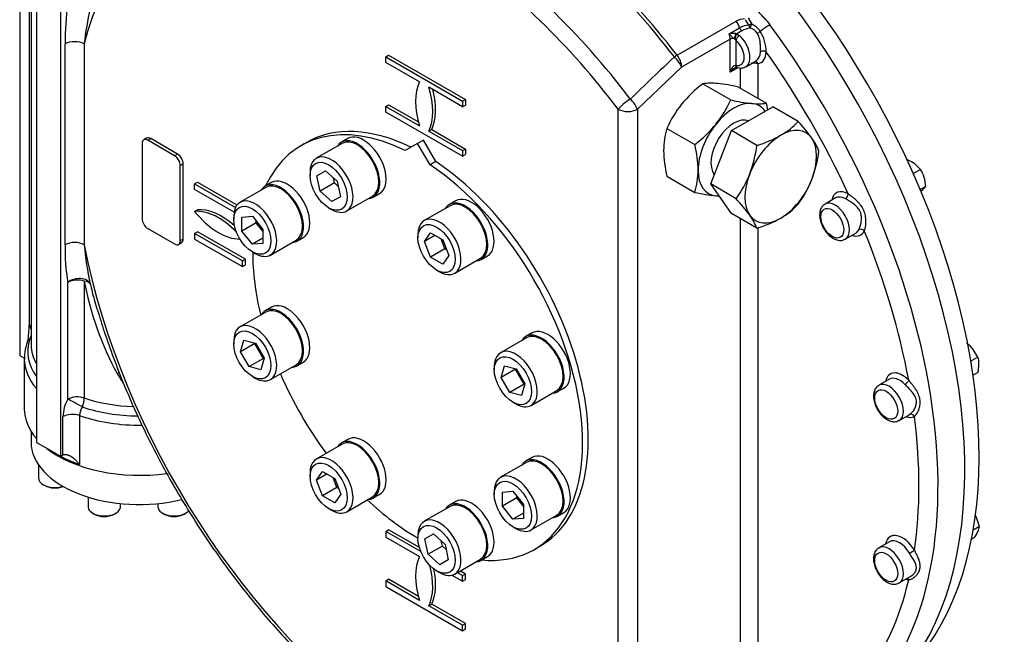
# Model space of a CAD drawing. Units: millimetres. Extents: x 0 to 594, y 0 to 420.
# Drawn here: x 395 to 432, y 326 to 348 of the extents above; entities that cross this region are included whole.
import ezdxf

# ---------------------------------------------------------------- set-up
doc = ezdxf.new("R2010")
doc.units = ezdxf.units.MM
for name, color, linetype in [('GB-IW11-ENDCAP', 7, 'Continuous'), ('GB-IW11-GCASE', 7, 'Continuous'), ('GB-IW11-INDPLATE', 7, 'Continuous'), ('GB-IW11-OUTFLG_F', 7, 'Continuous'), ('TSH-1', 7, 'Continuous')]:
    doc.layers.add(name, color=color, linetype=linetype)

# ---------------------------------------------------------------- blocks, each defined once
blk = doc.blocks.new('SE6')
at = {"layer": 'GB-IW11-ENDCAP', "color": 7, "linetype": 'Continuous'}
for p, q in [((395.731, 333.153), (395.731, 332.757)), ((396.012, 331.905), (396.012, 331.423)), ((396.188, 331.178), (396.245, 331.146)), ((397.839, 330.722), (397.839, 330.369)), ((399.039, 330.369), (399.039, 330.482)), ((400.422, 330.482), (400.422, 330.369)), ((398.015, 330.124), (398.071, 330.091)), ((398.807, 330.091), (398.863, 330.124)), ((400.598, 330.124), (400.654, 330.091)), ((401.39, 330.091), (401.446, 330.124))]:
    blk.add_line(p, q, dxfattribs=at)
for centre, major_axis, start_param, end_param in [((399.731, 332.757), (-4, 0), 0, 1.975845), ((396.612, 331.423), (-0.6, 0), 0, 2.082971), ((396.612, 331.358), (0.52, 0), 3.926991, 5.339733), ((398.439, 330.369), (-0.6, 0), 0, 3.141593), ((401.022, 330.369), (-0.6, 0), 0, 2.691899), ((398.439, 330.304), (0.52, 0), 3.926991, 5.497787), ((401.022, 330.304), (0.52, 0), 3.926991, 5.497787)]:
    blk.add_ellipse(centre, major_axis=major_axis, ratio=0.57735, start_param=start_param, end_param=end_param, dxfattribs=at)
at = {"layer": 'GB-IW11-GCASE', "color": 7, "linetype": 'Continuous'}
for p, q in [((395.311, 358.345), (395.311, 335.962)), ((395.93, 355.609), (395.93, 332.747)), ((395.665, 355.097), (395.665, 337.084)), ((395.671, 337.088), (395.671, 355.086)), ((396.814, 355.098), (396.814, 332.236)), ((395.731, 354.982), (395.731, 336.377)), ((422.249, 348.45), (422.38, 348.216)), ((419.62, 347.071), (421.8, 348.33)), ((421.544, 347.861), (421.933, 348.085)), ((421.789, 347.866), (421.828, 347.86)), ((422.017, 347.969), (421.828, 347.86)), ((421.828, 347.86), (421.927, 347.797)), ((396.991, 340.056), (396.991, 347.483)), ((397.698, 347.483), (397.698, 340.056)), ((421.58, 347.66), (419.789, 346.626)), ((421.58, 346.441), (421.58, 347.66)), ((421.751, 347.667), (421.722, 347.683)), ((421.792, 347.635), (421.792, 346.692)), ((408.848, 347.007), (408.954, 347.069)), ((408.848, 347.007), (411.685, 345.369)), ((408.848, 346.799), (408.848, 347.007)), ((408.954, 347.069), (411.791, 345.43)), ((410.094, 346.079), (408.848, 346.799)), ((419.789, 346.626), (418.151, 345.071)), ((421.771, 346.692), (421.792, 346.692)), ((422.158, 346.642), (422.547, 346.866)), ((422.605, 346.758), (422.605, 345.48)), ((421.867, 346.606), (421.58, 346.441)), ((421.969, 345.847), (421.969, 346.595)), ((420.567, 346.01), (421.603, 345.412)), ((421.893, 345.891), (422.929, 345.293)), ((411.685, 345.16), (410.439, 345.88)), ((408.848, 345.175), (408.954, 345.236)), ((408.848, 344.966), (408.848, 345.175)), ((408.848, 345.175), (410.094, 344.456)), ((408.954, 345.236), (410.052, 344.602)), ((411.685, 345.369), (411.791, 345.43)), ((411.685, 345.369), (411.685, 345.16)), ((411.685, 345.16), (411.791, 345.222)), ((411.791, 345.43), (411.791, 345.222)), ((421.628, 344.277), (423.159, 345.161)), ((424.101, 344.617), (423.159, 345.161)), ((411.685, 343.328), (408.848, 344.966)), ((417.444, 319.668), (417.444, 345.071)), ((418.151, 345.071), (418.151, 319.668)), ((410.439, 344.256), (410.545, 344.318)), ((410.439, 344.256), (411.685, 343.537)), ((410.545, 344.318), (411.791, 343.598)), ((419.241, 344.36), (420.277, 343.762)), ((420.862, 342.304), (421.628, 344.277)), ((422.57, 343.733), (421.628, 344.277)), ((399.837, 343.8), (399.837, 341.024)), ((400.005, 343.999), (399.899, 343.937)), ((400.049, 343.923), (400.155, 343.984)), ((401.039, 343.351), (400.049, 343.923)), ((401.145, 343.412), (400.155, 343.984)), ((401.039, 343.351), (401.145, 343.412)), ((411.685, 343.537), (411.791, 343.598)), ((411.685, 343.537), (411.685, 343.328)), ((411.685, 343.328), (411.791, 343.389)), ((411.791, 343.598), (411.791, 343.389)), ((401.251, 342.984), (401.357, 343.045)), ((401.251, 340.208), (401.251, 342.984)), ((401.357, 340.269), (401.357, 343.045)), ((401.781, 342.31), (401.887, 342.371)), ((401.781, 342.31), (403.29, 341.439)), ((401.781, 342.101), (401.781, 342.31)), ((401.887, 342.371), (403.346, 341.529)), ((419.241, 342.593), (420.277, 341.995)), ((421.628, 341.215), (420.862, 342.304)), ((421.805, 341.76), (420.862, 342.304)), ((403.236, 341.261), (401.781, 342.101)), ((425.479, 341.787), (425.09, 341.563)), ((401.781, 341.289), (401.887, 341.351)), ((422.57, 340.671), (421.628, 341.215)), ((421.969, 324.619), (421.969, 341.018)), ((400.049, 340.657), (401.039, 340.085)), ((401.781, 340.478), (401.887, 340.539)), ((403.549, 339.457), (401.781, 340.478)), ((401.781, 340.478), (401.781, 340.269)), ((403.655, 339.518), (401.887, 340.539)), ((422.605, 340.685), (422.605, 324.251)), ((425.84, 340.264), (426.229, 340.488)), ((401.189, 340.07), (401.295, 340.131)), ((401.251, 340.208), (401.357, 340.269)), ((401.781, 340.269), (403.549, 339.248)), ((403.549, 339.457), (403.655, 339.518)), ((403.549, 339.248), (403.549, 339.457)), ((403.655, 339.309), (403.655, 339.518)), ((403.549, 339.248), (403.655, 339.309)), ((397.092, 334.343), (397.092, 338.663)), ((397.699, 338.708), (397.699, 334.387)), ((395.665, 337.084), (395.671, 337.088)), ((395.311, 335.962), (395.488, 335.859)), ((395.481, 335.836), (395.481, 333.982)), ((427.472, 335.081), (427.083, 334.857)), ((396.909, 332.285), (396.909, 333.697)), ((397.523, 333.74), (397.523, 331.926)), ((427.833, 333.558), (428.223, 333.783)), ((395.93, 332.747), (396.372, 332.492)), ((396.372, 332.492), (396.814, 332.236)), ((396.814, 332.236), (396.843, 332.253)), ((396.843, 332.253), (396.909, 332.285)), ((408.848, 329.453), (408.954, 329.514)), ((410.089, 328.859), (408.954, 329.514)), ((410.143, 328.705), (408.848, 329.453)), ((408.848, 329.453), (408.848, 329.244)), ((408.848, 329.244), (410.094, 328.524)), ((427.472, 329.068), (427.083, 328.843)), ((408.848, 327.62), (408.954, 327.682)), ((410.052, 327.048), (408.954, 327.682)), ((411.289, 327.834), (411.685, 327.606)), ((411.685, 327.815), (411.488, 327.929)), ((411.791, 327.876), (411.594, 327.99)), ((411.685, 327.815), (411.791, 327.876)), ((411.685, 327.606), (411.685, 327.815)), ((411.791, 327.667), (411.791, 327.876)), ((427.833, 327.544), (428.26, 327.791)), ((410.094, 326.901), (408.848, 327.62)), ((408.848, 327.62), (408.848, 327.412)), ((408.848, 327.412), (411.685, 325.773)), ((411.685, 327.606), (411.791, 327.667)), ((410.439, 326.702), (410.545, 326.763)), ((411.685, 325.982), (410.439, 326.702)), ((411.791, 326.043), (410.545, 326.763)), ((411.685, 325.982), (411.791, 326.043)), ((411.685, 325.773), (411.685, 325.982)), ((411.791, 325.835), (411.791, 326.043)), ((411.685, 325.773), (411.791, 325.835))]:
    blk.add_line(p, q, dxfattribs=at)
for centre, radius, start, end in [((406.627, 347.596), 9.637, 171.6687, 180.6695), ((408.368, 346.348), 10.731, 166.8235, 173.926), ((422.114, 347.761), 0.649, 89.7453, 118.9047), ((422.315, 347.361), 0.819, 92.6494, 117.8402), ((422.512, 347.08), 1.017, 101.4531, 119.1158), ((421.051, 347.507), 1.399, 28.7242, 38.7424), ((422.156, 347.572), 0.528, 35.5598, 73.0956), ((422.017, 347.468), 0.832, 35.2532, 64.1777), ((421.691, 346.65), 1.22, 85.3922, 96.925), ((421.401, 347.166), 1.513, 1.1197, 31.1275), ((421.702, 347.563), 0.115, 38.4337, 64.6774), ((949.871, -208.452), 767.99, 133.675175, 133.843778), ((421.686, 345.901), 0.728, 75.3457, 79.2595), ((422.436, 345.688), 1.084, 81.0272, 93.5343), ((423.481, 342.218), 4.782, 127.5388, 140.5965), ((420.877, 343.763), 2.268, 84.0685, 97.859), ((420.402, 339.216), 6.84, 77.409, 84.0439), ((423.084, 342.63), 4.215, 141.5011, 155.757), ((417.76, 347.142), 4.215, 321.5011, 335.757), ((423.094, 352.087), 6.84, 257.409, 264.0439), ((422.619, 347.54), 2.268, 264.0685, 277.859), ((418.667, 344.28), 4.381, 10.0706, 13.3767), ((417.364, 347.554), 4.782, 307.5388, 320.5965), ((422.029, 346.579), 2.854, 299.9616, 316.5623), ((419.065, 339.987), 6.84, 35.9561, 42.591), ((421.965, 343.549), 2.842, 163.4027, 180.0734), ((421.318, 347.928), 4.378, 286.6191, 299.2036), ((416.016, 342.749), 4.381, 0.8006, 13.3767), ((417.904, 344.341), 4.706, 339.2976, 352.5672), ((422.766, 342.673), 2.268, 22.141, 35.9315), ((423.696, 343.63), 4.574, 181.0678, 193.1095), ((420.126, 344.155), 4.782, 339.4035, 352.4612), ((417.542, 342.808), 2.854, 343.4376, 0.0384), ((418.347, 344.243), 4.257, 324.3147, 338.4272), ((420.681, 344.018), 4.215, 324.243, 338.4989), ((421.729, 348.428), 6.595, 257.2854, 264.1675), ((421.294, 344.069), 2.215, 263.9019, 267.0579), ((416.959, 337.286), 6.595, 35.8325, 42.7146), ((422.029, 343.517), 2.854, 299.9616, 316.5623), ((420.516, 339.842), 2.215, 21.9744, 36.0981), ((421.318, 344.866), 4.378, 286.6191, 299.2036), ((404.439, 339.896), 7.45, 178.7751, 189.5266), ((409.572, 341.133), 11.923, 185.183, 192.2398), ((409.161, 340.862), 11.662, 190.6442, 208.5475), ((413.465, 342.285), 15.975, 193.3183, 195.4524), ((413.465, 342.285), 15.975, 195.4524, 196.7533), ((391.465, 337.173), 4.2, 350.6799, 358.7889), ((397.082, 335.889), 1.596, 156.1557, 182.5685), ((406.637, 339.88), 8.982, 210.7385, 213.424), ((398.29, 333.656), 1.381, 150.1828, 178.2735), ((398.088, 333.715), 0.566, 143.0822, 177.4763)]:
    blk.add_arc(centre, radius, start, end, dxfattribs=at)
for centre, major_axis, ratio, start_param, end_param in [((416.206, 339.82), (9.937, -17.212), 0.57735, 0, 2.479414), ((410.372, 336.452), (9.247, -16.015), 0.57735, 2.437395, 3.678482), ((412.271, 337.548), (-9.804, 16.98), 0.57735, 4.947566, 5.422143), ((412.364, 337.602), (-9.812, 16.996), 0.57735, 4.947566, 5.422244), ((410.633, 336.602), (-9.488, 16.433), 0.57735, 4.926468, 5.41965), ((410.372, 336.452), (-9.247, 16.015), 0.57735, 4.926468, 5.416587), ((421.615, 348.089), (0.25, -0.433), 0.57735, 1.24175, 1.805973), ((422.028, 348.084), (-0.075, 0.13), 0.57735, 1.24175, 2.248226), ((422.33, 348.186), (-0.141, -0.052), 0.08542, 4.323331, 5.064319), ((422.33, 348.186), (-0.025, 0.148), 0.353577, 1.554295, 2.330237), ((422.33, 348.186), (0.06, 0.138), 0.232353, 3.913446, 5.036841), ((422.855, 347.971), (0.402, 0.297), 0.157394, 0.946363, 1.856407), ((415.216, 339.248), (-9.937, 17.212), 0.57735, 3.232731, 4.906371), ((421.227, 347.864), (0.25, -0.433), 0.57735, 0.785398, 1.24175), ((421.757, 347.767), (-0.051, -0.141), 0.038886, 3.950334, 5.366246), ((421.817, 347.745), (-0.052, -0.141), 0.294264, 3.869992, 5.405277), ((421.898, 347.696), (-0.101, -0.111), 0.398173, 4.031615, 5.602411), ((421.783, 347.291), (-0.375, 0.65), 0.57735, 3.143688, 5.221797), ((422.649, 347.941), (0.126, 0.082), 0.139631, 4.096037, 5.007036), ((397.344, 347.279), (-0.5, 0), 0.57735, 3.926991, 5.497787), ((421.686, 347.599), (0.15, 0), 0.57735, 1.33105, 2.356194), ((421.677, 347.23), (-0.3, 0.52), 0.57735, 2.632185, 5.221797), ((419.435, 346.83), (0.395, 0.307), 0.190256, 0.942099, 1.208351), ((419.435, 346.83), (0.344, -0.363), 0.373954, 0.671953, 1.714002), ((419.435, 346.83), (0.25, -0.433), 0.57735, 0.785398, 1.805973), ((422.172, 347.516), (-0.375, 0.65), 0.57735, 3.141593, 3.907177), ((422.278, 347.577), (-0.45, 0.779), 0.57735, 2.897202, 3.907177), ((422.808, 347.134), (-0.15, 0.003), 0.588676, 3.937096, 5.507892), ((414.863, 339.044), (9.688, -16.779), 0.57735, 1.413588, 1.728005), ((421.686, 346.379), (0.097, 0.31), 0.368973, 0.100107, 1.488222), ((421.686, 346.379), (0.22, 0.239), 0.368973, 0.691945, 0.867973), ((421.856, 346.763), (0.032, 0.147), 0.5586, 2.195826, 3.114035), ((421.898, 346.753), (0.036, 0.146), 0.712829, 2.174546, 3.141598), ((421.856, 346.763), (0.032, 0.147), 0.5586, 3.114035, 3.192036), ((422.499, 346.697), (0.017, -0.149), 0.792234, 1.900497, 2.910577), ((421.686, 346.379), (0.22, 0.239), 0.368973, 0.867973, 1.653371), ((411.716, 344.331), (-1.25, 2.165), 0.57735, 0.376431, 1.194365), ((408.817, 346.005), (1.25, -2.165), 0.57735, 0.376431, 1.194365), ((408.923, 346.066), (1.25, -2.165), 0.57735, 0.376431, 1.12983), ((417.797, 345.275), (-0.399, -0.302), 0.173463, 4.352234, 5.656779), ((417.797, 345.275), (0.345, -0.362), 0.371144, 0.670987, 1.692954), ((421.722, 343.576), (0.937, 1.624), 0.57735, 0.261799, 1.308997), ((421.722, 343.576), (-0.937, -1.624), 0.57735, 2.872112, 3.403392), ((417.797, 345.275), (0.5, 0), 0.57735, 3.926991, 5.497787), ((421.722, 343.576), (-0.937, -1.624), 0.57735, 4.45059, 5.497787), ((421.722, 343.576), (-0.6, -1.039), 0.57735, 3.236343, 6.043118), ((423.454, 342.575), (-0.937, -1.624), 0.57735, 3.926991, 4.974188), ((423.454, 342.575), (-0.937, -1.624), 0.57735, 2.879793, 3.926991), ((400.049, 343.678), (0.15, -0.26), 0.57735, 2.356194, 3.926991), ((400.155, 343.739), (0.15, -0.26), 0.57735, 2.356194, 3.141593), ((423.454, 342.575), (0.937, 1.624), 0.57735, 4.974188, 6.021386), ((401.039, 343.106), (0.15, -0.26), 0.57735, 0.785398, 2.356194), ((401.145, 343.167), (0.15, -0.26), 0.57735, 0.785398, 2.356194), ((421.722, 343.576), (0.937, 1.624), 0.57735, 2.356194, 3.403392), ((423.454, 342.575), (-0.937, -1.624), 0.57735, 4.974188, 6.021386), ((423.454, 342.575), (-0.937, -1.624), 0.57735, 0.785398, 1.832596), ((425.96, 341.199), (-0.45, 0.779), 0.57735, -0.765584, 0.585686), ((425.841, 341.88), (0.073, 0.131), 0.588676, 3.916886, 5.487682), ((421.722, 343.576), (-0.937, -1.624), 0.57735, 0.261799, 0.357049), ((425.465, 340.913), (0.375, -0.65), 0.57735, 0, 3.137684), ((425.854, 341.138), (-0.375, 0.65), 0.57735, -0.765584, 0), ((402.665, 339.011), (-1.25, 2.165), 0.57735, 5.118071, 6.021386), ((402.665, 342.547), (1.25, -2.165), 0.57735, 4.974188, 5.959864), ((402.771, 339.073), (-1.25, 2.165), 0.57735, 5.223605, 6.021386), ((400.049, 340.902), (-0.15, 0.26), 0.57735, 0.785398, 2.356194), ((423.454, 342.575), (0.937, 1.624), 0.57735, 2.879793, 3.926991), ((425.96, 341.199), (-0.45, 0.779), 0.57735, 2.555907, 3.514487), ((425.854, 341.138), (-0.375, 0.65), 0.57735, 3.141593, 3.162217), ((425.854, 341.138), (-0.375, 0.65), 0.57735, 3.162217, 3.514487), ((426.437, 340.507), (-0.135, 0.065), 0.760384, 4.236643, 5.807439), ((414.863, 339.044), (9.687, -16.779), 0.57735, 1.020896, 1.335315), ((397.344, 339.851), (-0.5, 0), 0.57735, 3.926991, 5.497787), ((410.372, 336.452), (-9.247, 16.015), 0.57735, 1.033907, 2.274994), ((401.039, 340.33), (-0.15, 0.26), 0.57735, 2.356194, 3.926991), ((401.145, 340.391), (-0.15, 0.26), 0.57735, 3.141593, 3.926991), ((425.465, 340.913), (0.375, -0.65), 0.57735, 6.282282, 6.283185), ((397.445, 338.459), (-0.491, -0.094), 0.679364, 3.299533, 5.377588), ((397.445, 338.459), (-0.5, 0), 0.57735, 4.179671, 5.497787), ((397.445, 338.459), (0.486, 0.118), 0.459345, 0.130303, 0.913809), ((395.317, 336.883), (-0.5, 0), 0.57735, 3.738574, 3.926991), ((395.317, 336.883), (0.228, -0.445), 0.816143, 1.278442, 1.612385), ((399.731, 336.106), (4.125, 0), 0.57735, 2.945225, 3.540769), ((395.317, 336.883), (0.228, -0.445), 0.816143, 0.471364, 0.7438), ((395.317, 336.883), (-0.473, 0.163), 0.800805, 2.688083, 2.843308), ((399.731, 336.377), (4, 0), 0.57735, 3.141593, 3.154368), ((399.731, 336.377), (4, 0), 0.57735, 3.154368, 3.458593), ((399.731, 335.836), (4.25, 0), 0.57735, 3.141593, 3.605565), ((427.953, 334.493), (0.45, -0.779), 0.57735, 1.983496, 3.727278), ((398.814, 335.006), (-0.416, -0.278), 0.407365, 4.006231, 4.207688), ((427.458, 334.207), (0.375, -0.65), 0.57735, 0, 3.137684), ((427.847, 334.432), (0.375, -0.65), 0.57735, 1.983496, 3.141593), ((428.079, 334.982), (0.108, 0.105), 0.327484, 4.055009, 5.625805), ((397.445, 334.138), (-0.5, 0), 0.57735, 4.179671, 5.497787), ((397.445, 334.138), (-0.44, 0.238), 0.038056, 4.285013, 5.667193), ((397.445, 334.138), (0.161, 0.473), 0.414679, 4.676982, 5.399716), ((399.731, 336.377), (-4, 0), 0.57735, 1.038078, 1.515983), ((399.731, 333.982), (-4.25, 0), 0.57735, 0, 0.463972), ((399.731, 336.106), (-4.125, 0), 0.57735, 1.038078, 1.557137), ((397.263, 333.493), (-0.5, 0), 0.57735, 4.166105, 5.497787), ((399.731, 335.836), (4.25, 0), 0.57735, 4.166105, 4.736231), ((427.458, 334.207), (0.375, -0.65), 0.57735, 6.282282, 6.283185), ((427.953, 334.493), (0.45, -0.779), 0.57735, 5.6975, 6.263199), ((428.288, 333.647), (0.07, -0.132), 0.816334, 1.599052, 3.12515), ((414.863, 339.044), (9.688, -16.779), 0.57735, 0.628183, 0.942613), ((399.731, 333.982), (-4.25, 0), 0.57735, 0.631854, 1.81293), ((399.731, 334.023), (-4.25, 0), 0.57735, 0.814814, 1.024512), ((427.953, 328.48), (0.45, -0.779), 0.57735, 1.590783, 3.727278), ((427.847, 328.418), (0.375, -0.65), 0.57735, 1.590783, 3.141593), ((427.458, 328.194), (0.375, -0.65), 0.57735, 0, 3.137684), ((411.716, 326.776), (-1.25, 2.165), 0.57735, 0.376431, 1.194365), ((428.288, 328.694), (0.129, 0.076), 0.016318, 4.096815, 5.667611), ((408.817, 328.45), (1.25, -2.165), 0.57735, 0.376431, 1.135708), ((408.923, 328.511), (1.25, -2.165), 0.57735, 0.376431, 1.048956), ((427.953, 328.48), (0.45, -0.779), 0.57735, -0.585686, -0.4127), ((428.079, 327.6), (-0.019, -0.149), 0.747945, 2.086763, 2.659258), ((414.863, 339.044), (9.688, -16.779), 0.57735, 0.235482, 0.5499), ((427.458, 328.194), (0.375, -0.65), 0.57735, 6.282282, 6.283185)]:
    blk.add_ellipse(centre, major_axis=major_axis, ratio=ratio, start_param=start_param, end_param=end_param, dxfattribs=at)
for centre in [(425.359, 340.852), (427.352, 334.146), (427.352, 328.133)]:
    blk.add_ellipse(centre, major_axis=(-0.3, 0.52), ratio=0.57735, dxfattribs=at)
for points, knots in [([(422.6, 348.703), (422.635, 348.659), (422.673, 348.617), (422.751, 348.535), (422.791, 348.495), (422.87, 348.413), (422.908, 348.371), (422.983, 348.285), (423.018, 348.241), (423.052, 348.196)], [0, 0, 0, 0, 0.25, 0.25, 0.5, 0.5, 0.75, 0.75, 1, 1, 1, 1]), ([(421.722, 347.683), (421.712, 347.689), (421.703, 347.696), (421.685, 347.71), (421.677, 347.718), (421.654, 347.74), (421.64, 347.754), (421.612, 347.784), (421.599, 347.799), (421.572, 347.83), (421.558, 347.845), (421.544, 347.861)], [0, 0, 0, 0, 0.125, 0.125, 0.25, 0.25, 0.5, 0.5, 0.75, 0.75, 1, 1, 1, 1]), ([(422.702, 347.198), (422.703, 347.247), (422.704, 347.302), (422.703, 347.374), (422.703, 347.389), (422.702, 347.418), (422.702, 347.433), (422.699, 347.477), (422.697, 347.507), (422.691, 347.567), (422.686, 347.597), (422.678, 347.642), (422.675, 347.657), (422.667, 347.686), (422.664, 347.701), (422.642, 347.773), (422.618, 347.828), (422.586, 347.879)], [0, 0, 0, 0, 0.25, 0.25, 0.3125, 0.3125, 0.375, 0.375, 0.5, 0.5, 0.625, 0.625, 0.6875, 0.6875, 0.75, 0.75, 1, 1, 1, 1]), ([(421.782, 346.606), (421.792, 346.61), (421.807, 346.616), (421.822, 346.617), (421.824, 346.617), (421.824, 346.616)], [0, 0, 0, 0, 0.423482, 0.770498, 1, 1, 1, 1]), ([(421.862, 346.608), (421.897, 346.6), (421.971, 346.588), (422.082, 346.598), (422.135, 346.635), (422.155, 346.65)], [0, 0, 0, 0, 0.315147, 0.781045, 1, 1, 1, 1]), ([(425.947, 341.941), (425.973, 341.923), (425.999, 341.904), (426.053, 341.865), (426.08, 341.844), (426.134, 341.801), (426.161, 341.778), (426.215, 341.731), (426.24, 341.707), (426.291, 341.656), (426.315, 341.63), (426.362, 341.576), (426.384, 341.548), (426.446, 341.461), (426.481, 341.4), (426.516, 341.319), (426.523, 341.303), (426.535, 341.27), (426.541, 341.253), (426.556, 341.203), (426.565, 341.169), (426.578, 341.101), (426.583, 341.067), (426.588, 341.015), (426.589, 340.998), (426.591, 340.964), (426.591, 340.947), (426.592, 340.862), (426.588, 340.797), (426.575, 340.705), (426.569, 340.676), (426.557, 340.619), (426.55, 340.592), (426.543, 340.568)], [0, 0, 0, 0, 0.0625, 0.0625, 0.125, 0.125, 0.1875, 0.1875, 0.25, 0.25, 0.3125, 0.3125, 0.375, 0.375, 0.5, 0.5, 0.53125, 0.53125, 0.5625, 0.5625, 0.625, 0.625, 0.6875, 0.6875, 0.71875, 0.71875, 0.75, 0.75, 0.875, 0.875, 0.9375, 0.9375, 1, 1, 1, 1]), ([(425.096, 341.557), (425.069, 341.543), (425.005, 341.51), (424.932, 341.398), (424.889, 341.25), (424.888, 341.073), (424.932, 340.879), (425.018, 340.683), (425.138, 340.504), (425.286, 340.356), (425.445, 340.256), (425.602, 340.211), (425.741, 340.215), (425.806, 340.251), (425.836, 340.269)], [0, 0, 0, 0, 0.048048, 0.129865, 0.21269, 0.302049, 0.396105, 0.490504, 0.584925, 0.680192, 0.777357, 0.864688, 0.945819, 1, 1, 1, 1]), ([(426.34, 340.612), (426.349, 340.631), (426.358, 340.652), (426.376, 340.697), (426.385, 340.722), (426.397, 340.761), (426.401, 340.774), (426.409, 340.801), (426.412, 340.815), (426.422, 340.857), (426.428, 340.886), (426.436, 340.945), (426.439, 340.975), (426.441, 341.037), (426.44, 341.067), (426.435, 341.129), (426.43, 341.16), (426.419, 341.206), (426.414, 341.221), (426.404, 341.251), (426.398, 341.265), (426.38, 341.309), (426.365, 341.336), (426.331, 341.389), (426.311, 341.415), (426.248, 341.487), (426.2, 341.529), (426.098, 341.606), (426.045, 341.64), (425.98, 341.679), (425.967, 341.687), (425.941, 341.702), (425.928, 341.709), (425.89, 341.73), (425.866, 341.744), (425.843, 341.756)], [0, 0, 0, 0, 0.0625, 0.0625, 0.125, 0.125, 0.15625, 0.15625, 0.1875, 0.1875, 0.25, 0.25, 0.3125, 0.3125, 0.375, 0.375, 0.4375, 0.4375, 0.46875, 0.46875, 0.5, 0.5, 0.5625, 0.5625, 0.625, 0.625, 0.75, 0.75, 0.875, 0.875, 0.90625, 0.90625, 0.9375, 0.9375, 1, 1, 1, 1]), ([(398.178, 337.676), (398.27, 337.374), (398.441, 336.815), (398.777, 335.865), (399.157, 334.891), (399.578, 333.916), (400.034, 332.951), (400.523, 331.997), (401.044, 331.059), (401.597, 330.138), (402.178, 329.238), (402.786, 328.361), (403.42, 327.511), (404.077, 326.69), (404.755, 325.9), (405.452, 325.144), (406.166, 324.425), (406.895, 323.745), (407.638, 323.104), (408.384, 322.512), (408.995, 322.067), (409.318, 321.851), (409.416, 321.785)], [0, 0, 0, 0, 0.043829, 0.095935, 0.148029, 0.200111, 0.252186, 0.304256, 0.356322, 0.408388, 0.460456, 0.512528, 0.564606, 0.616694, 0.668793, 0.720907, 0.773037, 0.825187, 0.877357, 0.92955, 0.981765, 1, 1, 1, 1]), ([(395.685, 336.571), (395.672, 336.569), (395.66, 336.565), (395.644, 336.553), (395.639, 336.549), (395.629, 336.538), (395.624, 336.531), (395.617, 336.518), (395.613, 336.512), (395.61, 336.504)], [0, 0, 0, 0, 0.25, 0.25, 0.375, 0.375, 0.5, 0.5, 0.6066939, 0.6066939, 0.6066939, 0.6066939]), ([(428.185, 335.044), (428.207, 335.016), (428.23, 334.989), (428.275, 334.934), (428.297, 334.907), (428.33, 334.864), (428.341, 334.85), (428.362, 334.821), (428.373, 334.807), (428.404, 334.764), (428.423, 334.735), (428.459, 334.677), (428.476, 334.648), (428.508, 334.589), (428.522, 334.558), (428.56, 334.467), (428.578, 334.405), (428.59, 334.327), (428.592, 334.311), (428.595, 334.279), (428.596, 334.264), (428.598, 334.216), (428.596, 334.185), (428.591, 334.123), (428.586, 334.093), (428.576, 334.048), (428.573, 334.034), (428.565, 334.004), (428.56, 333.99), (428.537, 333.919), (428.513, 333.867), (428.472, 333.799), (428.457, 333.778), (428.426, 333.739), (428.41, 333.722), (428.394, 333.709)], [0, 0, 0, 0, 0.0625, 0.0625, 0.125, 0.125, 0.15625, 0.15625, 0.1875, 0.1875, 0.25, 0.25, 0.3125, 0.3125, 0.375, 0.375, 0.5, 0.5, 0.53125, 0.53125, 0.5625, 0.5625, 0.625, 0.625, 0.6875, 0.6875, 0.71875, 0.71875, 0.75, 0.75, 0.875, 0.875, 0.9375, 0.9375, 1, 1, 1, 1]), ([(427.089, 334.851), (427.062, 334.837), (426.998, 334.804), (426.925, 334.692), (426.882, 334.544), (426.881, 334.367), (426.925, 334.173), (427.011, 333.977), (427.131, 333.798), (427.279, 333.65), (427.438, 333.55), (427.595, 333.505), (427.734, 333.509), (427.799, 333.545), (427.829, 333.562)], [0, 0, 0, 0, 0.048048, 0.129865, 0.21269, 0.302049, 0.396105, 0.490504, 0.584925, 0.680192, 0.777357, 0.864688, 0.945819, 1, 1, 1, 1]), ([(428.214, 333.778), (428.231, 333.787), (428.248, 333.798), (428.281, 333.825), (428.298, 333.841), (428.322, 333.868), (428.331, 333.877), (428.346, 333.897), (428.354, 333.907), (428.376, 333.939), (428.39, 333.961), (428.415, 334.008), (428.426, 334.033), (428.446, 334.085), (428.454, 334.112), (428.465, 334.166), (428.469, 334.194), (428.47, 334.237), (428.47, 334.251), (428.468, 334.279), (428.467, 334.293), (428.46, 334.335), (428.453, 334.363), (428.434, 334.417), (428.422, 334.444), (428.379, 334.522), (428.344, 334.571), (428.263, 334.667), (428.219, 334.712), (428.152, 334.78), (428.128, 334.802), (428.083, 334.847), (428.061, 334.869), (428.04, 334.891)], [0, 0, 0, 0, 0.0625, 0.0625, 0.125, 0.125, 0.15625, 0.15625, 0.1875, 0.1875, 0.25, 0.25, 0.3125, 0.3125, 0.375, 0.375, 0.4375, 0.4375, 0.46875, 0.46875, 0.5, 0.5, 0.5625, 0.5625, 0.625, 0.625, 0.75, 0.75, 0.875, 0.875, 0.9375, 0.9375, 1, 1, 1, 1]), ([(396.909, 332.285), (396.934, 332.293), (396.96, 332.297), (397.001, 332.297), (397.015, 332.296), (397.043, 332.293), (397.057, 332.29), (397.085, 332.282), (397.099, 332.278), (397.127, 332.267), (397.141, 332.261), (397.183, 332.241), (397.21, 332.225), (397.264, 332.19), (397.29, 332.171), (397.328, 332.139), (397.341, 332.128), (397.365, 332.105), (397.377, 332.094), (397.413, 332.058), (397.436, 332.033), (397.469, 331.994), (397.48, 331.981), (397.496, 331.961), (397.502, 331.954), (397.512, 331.94), (397.517, 331.933), (397.523, 331.926)], [0, 0, 0, 0, 0.125, 0.125, 0.1875, 0.1875, 0.25, 0.25, 0.3125, 0.3125, 0.375, 0.375, 0.5, 0.5, 0.625, 0.625, 0.6875, 0.6875, 0.75, 0.75, 0.875, 0.875, 0.9375, 0.9375, 0.96875, 0.96875, 1, 1, 1, 1]), ([(427.089, 328.838), (427.062, 328.824), (426.998, 328.79), (426.925, 328.679), (426.882, 328.53), (426.881, 328.354), (426.925, 328.159), (427.011, 327.964), (427.131, 327.784), (427.279, 327.637), (427.438, 327.536), (427.595, 327.491), (427.734, 327.495), (427.799, 327.531), (427.829, 327.549)], [0, 0, 0, 0, 0.048048, 0.129865, 0.21269, 0.302049, 0.396105, 0.490504, 0.584925, 0.680192, 0.777357, 0.864688, 0.945819, 1, 1, 1, 1]), ([(428.394, 328.755), (428.41, 328.723), (428.426, 328.691), (428.456, 328.629), (428.471, 328.599), (428.492, 328.554), (428.499, 328.539), (428.512, 328.509), (428.518, 328.495), (428.536, 328.451), (428.546, 328.423), (428.565, 328.367), (428.573, 328.339), (428.586, 328.284), (428.591, 328.256), (428.599, 328.175), (428.598, 328.123), (428.586, 328.059), (428.583, 328.046), (428.576, 328.02), (428.572, 328.008), (428.558, 327.971), (428.548, 327.946), (428.523, 327.9), (428.508, 327.878), (428.485, 327.846), (428.477, 327.836), (428.46, 327.816), (428.451, 327.806), (428.404, 327.759), (428.364, 327.727), (428.298, 327.691), (428.276, 327.682), (428.23, 327.667), (428.207, 327.663), (428.185, 327.661)], [0, 0, 0, 0, 0.0625, 0.0625, 0.125, 0.125, 0.15625, 0.15625, 0.1875, 0.1875, 0.25, 0.25, 0.3125, 0.3125, 0.375, 0.375, 0.5, 0.5, 0.53125, 0.53125, 0.5625, 0.5625, 0.625, 0.625, 0.6875, 0.6875, 0.71875, 0.71875, 0.75, 0.75, 0.875, 0.875, 0.9375, 0.9375, 1, 1, 1, 1]), ([(428.259, 327.79), (428.274, 327.799), (428.289, 327.808), (428.323, 327.834), (428.342, 327.85), (428.377, 327.885), (428.393, 327.904), (428.421, 327.944), (428.434, 327.965), (428.448, 327.998), (428.452, 328.009), (428.459, 328.032), (428.462, 328.043), (428.469, 328.078), (428.471, 328.101), (428.469, 328.148), (428.465, 328.172), (428.448, 328.243), (428.428, 328.29), (428.377, 328.387), (428.347, 328.436), (428.298, 328.513), (428.281, 328.539), (428.248, 328.593), (428.231, 328.62), (428.214, 328.648)], [0.2053353, 0.2053353, 0.2053353, 0.2053353, 0.25, 0.25, 0.3125, 0.3125, 0.375, 0.375, 0.4375, 0.4375, 0.46875, 0.46875, 0.5, 0.5, 0.5625, 0.5625, 0.625, 0.625, 0.75, 0.75, 0.875, 0.875, 0.9375, 0.9375, 1, 1, 1, 1])]:
    blk.add_open_spline(points, degree=3, knots=knots, dxfattribs=at)
at = {"layer": 'GB-IW11-INDPLATE', "color": 7, "linetype": 'Continuous'}
for p, q in [((405.926, 343.844), (405.714, 343.721)), ((407.235, 343.807), (406.28, 343.255)), ((407.443, 343.985), (407.21, 343.85)), ((410.026, 343.804), (409.567, 343.539)), ((410.238, 343.927), (410.026, 343.804)), ((410.485, 343.009), (410.026, 343.804)), ((410.697, 343.131), (410.238, 343.927)), ((410.697, 343.131), (410.485, 343.009)), ((406.047, 342.74), (406.047, 342.618)), ((406.303, 342.605), (406.62, 342.788)), ((406.419, 342.037), (406.303, 342.605)), ((406.62, 342.788), (407.054, 342.403)), ((404.621, 342.355), (404.387, 342.22)), ((406.949, 342.343), (406.419, 342.037)), ((406.949, 342.343), (406.911, 342.53)), ((407.092, 342.216), (406.949, 342.343)), ((407.054, 342.403), (407.17, 341.835)), ((404.412, 342.177), (403.458, 341.626)), ((406.853, 341.652), (406.419, 342.037)), ((408.385, 341.815), (408.618, 341.949)), ((407.17, 341.835), (406.853, 341.652)), ((407.405, 341.307), (408.36, 341.858)), ((411.434, 341.68), (411.201, 341.546)), ((406.736, 341.424), (406.842, 341.363)), ((411.226, 341.502), (410.271, 340.951)), ((403.225, 341.111), (403.225, 340.989)), ((403.525, 341.074), (403.914, 341.109)), ((403.525, 340.556), (403.525, 341.074)), ((404.055, 340.862), (403.525, 340.556)), ((403.914, 341.109), (404.303, 340.625)), ((404.055, 340.862), (404.055, 340.933)), ((404.303, 340.554), (404.055, 340.862)), ((403.914, 340.072), (403.525, 340.556)), ((404.303, 340.625), (404.303, 340.107)), ((410.038, 340.436), (410.038, 340.314)), ((410.279, 340.175), (410.503, 340.494)), ((410.503, 340.494), (410.952, 340.235)), ((404.303, 340.297), (403.914, 340.072)), ((404.303, 340.107), (403.914, 340.072)), ((404.583, 339.677), (405.537, 340.229)), ((405.562, 340.185), (405.796, 340.32)), ((410.668, 340.399), (410.279, 340.175)), ((410.503, 339.596), (410.279, 340.175)), ((411.033, 339.902), (410.891, 340.271)), ((410.952, 340.235), (411.177, 339.656)), ((403.914, 339.794), (404.02, 339.733)), ((411.033, 339.902), (410.503, 339.596)), ((411.095, 339.867), (411.033, 339.902)), ((410.952, 339.337), (410.503, 339.596)), ((411.177, 339.656), (410.952, 339.337)), ((411.396, 339.003), (412.351, 339.554)), ((412.376, 339.51), (412.609, 339.645)), ((410.728, 339.12), (410.834, 339.058)), ((404.412, 337.568), (403.458, 337.017)), ((404.621, 337.746), (404.387, 337.612)), ((414.256, 336.792), (414.023, 336.657)), ((403.225, 336.502), (403.225, 336.38)), ((403.48, 336.098), (403.597, 336.532)), ((403.597, 336.532), (404.03, 336.416)), ((404.011, 336.404), (404.015, 336.42)), ((404.03, 336.416), (404.348, 335.866)), ((414.048, 336.614), (413.094, 336.063)), ((404.011, 336.404), (403.48, 336.098)), ((403.798, 335.548), (403.48, 336.098)), ((404.328, 335.854), (404.011, 336.404)), ((404.328, 335.854), (403.798, 335.548)), ((404.348, 335.866), (404.232, 335.432)), ((404.344, 335.85), (404.328, 335.854)), ((405.562, 335.577), (405.796, 335.711)), ((404.232, 335.432), (403.798, 335.548)), ((404.583, 335.069), (405.537, 335.62)), ((412.861, 335.548), (412.861, 335.425)), ((413.116, 335.143), (413.232, 335.577)), ((413.647, 335.45), (413.116, 335.143)), ((413.232, 335.577), (413.666, 335.461)), ((413.647, 335.45), (413.651, 335.465)), ((413.964, 334.9), (413.647, 335.45)), ((413.666, 335.461), (413.984, 334.911)), ((403.914, 335.186), (404.02, 335.124)), ((413.434, 334.593), (413.116, 335.143)), ((413.964, 334.9), (413.434, 334.593)), ((413.984, 334.911), (413.868, 334.477)), ((413.98, 334.895), (413.964, 334.9)), ((414.219, 334.114), (415.173, 334.665)), ((415.198, 334.622), (415.431, 334.757)), ((413.868, 334.477), (413.434, 334.593)), ((413.55, 334.231), (413.656, 334.17)), ((407.443, 332.858), (407.21, 332.723)), ((407.235, 332.68), (406.28, 332.129)), ((414.256, 332.183), (414.023, 332.048)), ((414.048, 332.005), (413.094, 331.454)), ((406.047, 331.614), (406.047, 331.491)), ((406.287, 331.353), (406.512, 331.672)), ((406.676, 331.577), (406.287, 331.353)), ((406.512, 330.774), (406.287, 331.353)), ((406.512, 331.672), (406.961, 331.413)), ((407.042, 331.08), (406.899, 331.448)), ((406.961, 331.413), (407.185, 330.834)), ((407.042, 331.08), (406.512, 330.774)), ((407.104, 331.045), (407.042, 331.08)), ((406.961, 330.515), (406.512, 330.774)), ((407.185, 330.834), (406.961, 330.515)), ((407.405, 330.18), (408.36, 330.731)), ((408.385, 330.688), (408.618, 330.823)), ((412.861, 330.939), (412.861, 330.816)), ((413.161, 330.902), (413.55, 330.937)), ((413.161, 330.384), (413.161, 330.902)), ((413.691, 330.69), (413.161, 330.384)), ((413.55, 330.937), (413.939, 330.453)), ((413.691, 330.69), (413.691, 330.761)), ((413.939, 330.382), (413.691, 330.69)), ((406.736, 330.297), (406.842, 330.236)), ((411.226, 330.376), (410.271, 329.825)), ((411.434, 330.554), (411.201, 330.419)), ((413.55, 329.9), (413.161, 330.384)), ((413.939, 330.453), (413.939, 329.935)), ((413.939, 330.124), (413.55, 329.9)), ((413.939, 329.935), (413.55, 329.9)), ((414.219, 329.505), (415.173, 330.057)), ((415.198, 330.013), (415.431, 330.148)), ((413.55, 329.622), (413.656, 329.561)), ((410.038, 329.31), (410.038, 329.187)), ((410.294, 329.174), (410.611, 329.357)), ((410.41, 328.606), (410.294, 329.174)), ((410.611, 329.357), (411.045, 328.972)), ((410.94, 328.912), (410.41, 328.606)), ((410.94, 328.912), (410.902, 329.099)), ((411.084, 328.785), (410.94, 328.912)), ((411.045, 328.972), (411.161, 328.404)), ((414.339, 328.782), (414.551, 328.905)), ((410.844, 328.221), (410.41, 328.606)), ((411.396, 327.876), (412.351, 328.427)), ((412.376, 328.384), (412.609, 328.519)), ((411.161, 328.404), (410.844, 328.221)), ((410.728, 327.993), (410.834, 327.932))]:
    blk.add_line(p, q, dxfattribs=at)
for centre, major_axis, start_param, end_param in [((410.026, 336.252), (4.312, -7.469), 2.431569, 3.528141), ((410.238, 336.374), (4.312, -7.469), 2.431569, 3.141593), ((408.03, 342.967), (0.587, -1.018), 0, 3.141593), ((407.797, 342.832), (-0.587, 1.018), 0, 0.292775), ((407.797, 342.832), (-0.587, 1.018), 2.848818, 6.283185), ((407.797, 342.832), (-0.562, 0.974), 3.141593, 6.283185), ((406.842, 342.281), (0.562, -0.974), 0, 3.926991), ((410.026, 336.252), (4.312, -7.469), 5.896637, 8.564005), ((410.238, 336.374), (4.312, -7.469), 0, 2.28082), ((404.975, 341.203), (-0.587, 1.018), 2.848818, 6.283185), ((404.975, 341.203), (-0.562, 0.974), 3.141593, 6.283185), ((405.208, 341.338), (0.587, -1.018), 0, 3.141593), ((404.975, 341.203), (-0.587, 1.018), 0, 0.292775), ((404.02, 340.652), (0.562, -0.974), 0, 3.926991), ((411.788, 340.528), (-0.587, 1.018), 0, 0.292775), ((411.788, 340.528), (-0.587, 1.018), 2.848818, 6.283185), ((411.788, 340.528), (-0.562, 0.974), 3.141593, 6.283185), ((412.022, 340.663), (0.587, -1.018), 0, 3.141593), ((406.842, 342.281), (0.562, -0.974), 5.497787, 6.283185), ((410.834, 339.977), (0.562, -0.974), 0, 3.926991), ((410.026, 336.252), (4.312, -7.469), 3.924986, 4.239591), ((404.02, 340.652), (0.562, -0.974), 5.497787, 6.283185), ((410.834, 339.977), (0.562, -0.974), 5.497787, 6.283185), ((404.975, 336.594), (-0.587, 1.018), 0, 0.292775), ((404.975, 336.594), (-0.587, 1.018), 2.848818, 6.283185), ((404.975, 336.594), (-0.562, 0.974), 3.141593, 6.283185), ((405.208, 336.729), (0.587, -1.018), 0, 3.141593), ((404.02, 336.043), (0.562, -0.974), 0, 3.926991), ((414.611, 335.64), (-0.587, 1.018), 2.848818, 6.283185), ((414.611, 335.64), (-0.562, 0.974), 3.141593, 6.283185), ((414.844, 335.774), (0.587, -1.018), 0, 3.141593), ((414.611, 335.64), (-0.587, 1.018), 0, 0.292775), ((413.656, 335.088), (0.562, -0.974), 0, 3.926991), ((404.02, 336.043), (0.562, -0.974), 5.497787, 6.283185), ((410.026, 336.252), (4.312, -7.469), 4.514309, 4.910469), ((413.656, 335.088), (0.562, -0.974), 5.497787, 6.283185), ((407.797, 331.706), (-0.587, 1.018), 2.848818, 6.283185), ((407.797, 331.706), (-0.562, 0.974), 3.141593, 6.283185), ((408.03, 331.84), (0.587, -1.018), 0, 3.141593), ((407.797, 331.706), (-0.587, 1.018), 0, 0.292775), ((406.842, 331.155), (0.562, -0.974), 0, 3.926991), ((414.611, 331.031), (-0.587, 1.018), 0, 0.292775), ((414.611, 331.031), (-0.587, 1.018), 2.848818, 6.283185), ((414.611, 331.031), (-0.562, 0.974), 3.141593, 6.283185), ((414.844, 331.166), (0.587, -1.018), 0, 3.141593), ((413.656, 330.48), (0.562, -0.974), 0, 3.926991), ((410.026, 336.252), (4.312, -7.469), 5.185187, 5.499792), ((412.022, 329.536), (0.587, -1.018), 0, 3.141593), ((406.842, 331.155), (0.562, -0.974), 5.497787, 6.283185), ((411.788, 329.401), (-0.587, 1.018), 0, 0.292775), ((411.788, 329.401), (-0.587, 1.018), 2.848818, 6.283185), ((411.788, 329.401), (-0.562, 0.974), 3.141593, 6.283185), ((410.834, 328.85), (0.562, -0.974), 0, 3.926991), ((413.656, 330.48), (0.562, -0.974), 5.497787, 6.283185), ((410.834, 328.85), (0.562, -0.974), 5.497787, 6.283185)]:
    blk.add_ellipse(centre, major_axis=major_axis, ratio=0.57735, start_param=start_param, end_param=end_param, dxfattribs=at)
for centre in [(406.736, 342.22), (403.914, 340.591), (410.728, 339.916), (403.914, 335.982), (413.55, 335.027), (406.736, 331.093), (413.55, 330.418), (410.728, 328.789)]:
    blk.add_ellipse(centre, major_axis=(-0.487, 0.844), ratio=0.57735, dxfattribs=at)
at = {"layer": 'GB-IW11-OUTFLG_F', "color": 7, "linetype": 'Continuous'}
for p, q in [((428.139, 343.196), (428.128, 343.19)), ((428.624, 342.842), (428.419, 343.041)), ((428.624, 342.842), (428.356, 342.687)), ((428.812, 342.211), (428.611, 342.095)), ((428.623, 342.028), (428.701, 342.095)), ((430.743, 335.897), (430.569, 336.183)), ((430.743, 335.897), (430.483, 335.747)), ((430.743, 335.331), (430.564, 335.228)), ((430.805, 329.639), (430.694, 329.972)), ((430.805, 329.639), (430.571, 329.504)), ((430.617, 329.225), (430.508, 329.162))]:
    blk.add_line(p, q, dxfattribs=at)
for centre, radius, start, end in [((427.592, 341.876), 1.429, 54.6103, 67.5049), ((427.535, 342.177), 1.277, 16.9133, 31.3902), ((427.322, 342.138), 1.492, 2.8205, 15.9804), ((427.939, 342.934), 1.134, 312.2371, 320.3813), ((429.403, 335.229), 1.507, 39.3005, 52.5642), ((429.868, 335.637), 0.914, 359.9632, 16.5608), ((429.38, 335.656), 1.402, 346.6233, 359.1994), ((429.414, 329.348), 1.423, 26.0034, 30.4706), ((430.156, 329.734), 0.655, 334.7388, 351.7211), ((429.275, 330.148), 1.629, 325.4658, 334.768)]:
    blk.add_arc(centre, radius, start, end, dxfattribs=at)
blk.add_ellipse((416.913, 340.228), major_axis=(-9.812, 16.996), ratio=0.57735, start_param=3.283945, end_param=5.696753, dxfattribs=at)

msp = doc.modelspace()

# ---------------------------------------------------------------- block references
at = {"layer": 'TSH-1'}
msp.add_blockref('SE6', (0, 0), dxfattribs=at)

doc.saveas('drawing.dxf')
